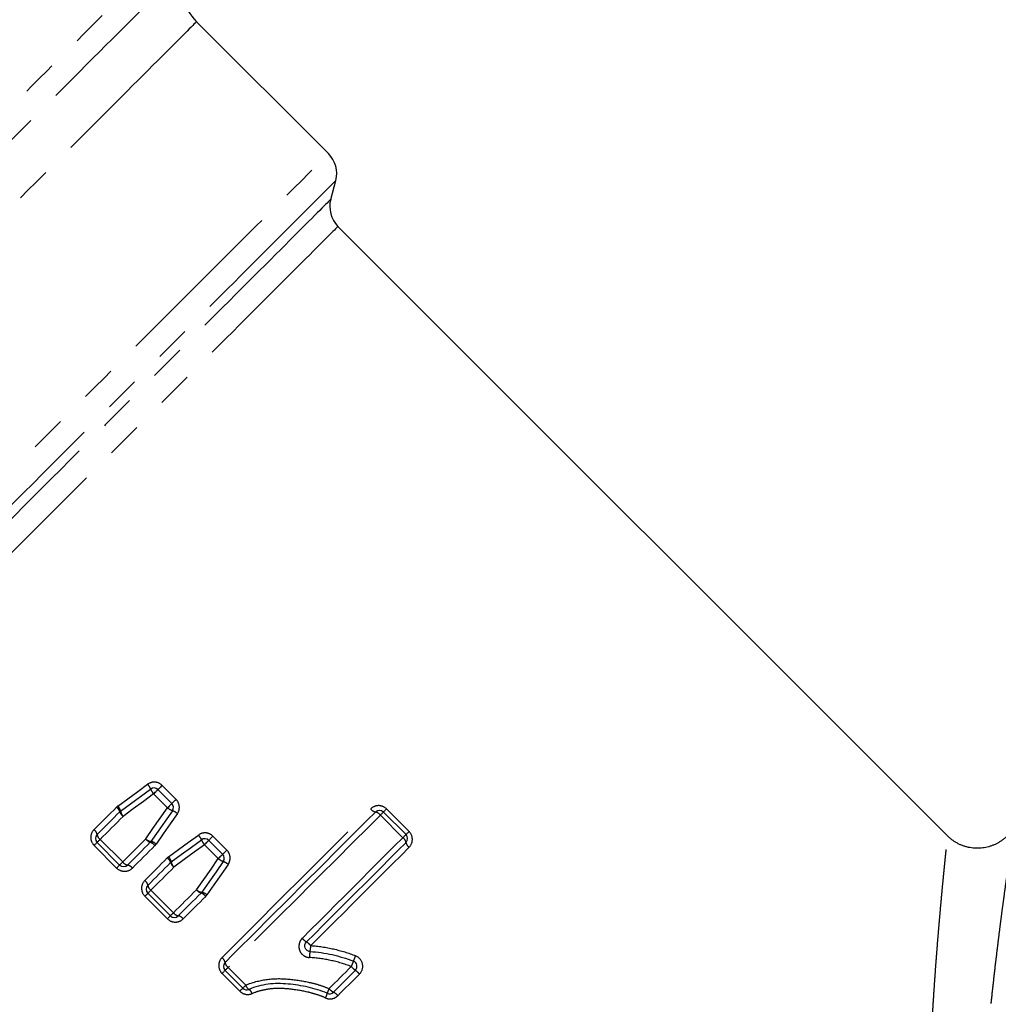
# Model space of a CAD drawing. Extents: x 2 to 416, y 16 to 295.
# Drawn here: x 323 to 358, y 95 to 130 of the extents above; entities that cross this region are included whole.
import ezdxf

# ---------------------------------------------------------------- set-up
doc = ezdxf.new("R2010")
doc.units = 0
doc.linetypes.add('PHANTOM', pattern=[12.7, 6.35, -1.27, 1.27, -1.27, 1.27, -1.27])
doc.layers.get('0').update_dxf_attribs({"linetype": 'CONTINUOUS'})

msp = doc.modelspace()

# ---------------------------------------------------------------- linework, layer by layer
at = {"color": 7, "linetype": 'CONTINUOUS'}
for p, q in [((334.444, 125.488), (329.735, 130.197)), ((334.523, 123.853), (334.703, 124.522)), ((356.553, 101.117), (334.782, 122.887)), ((328.354, 102.775), (328.851, 102.278)), ((336.406, 101.975), (337.211, 101.17)), ((330.167, 100.962), (330.664, 100.465)), ((326.985, 100.082), (326.18, 100.887)), ((328.798, 98.269), (327.993, 99.074)), ((331.383, 95.684), (330.749, 96.318))]:
    msp.add_line(p, q, dxfattribs=at)
at = {"color": 8, "linetype": 'PHANTOM'}
for p, q in [((328.504, 102.925), (329.001, 102.428)), ((328.697, 102.125), (328.201, 102.622)), ((336.515, 102.084), (337.32, 101.279)), ((337.1, 101.059), (336.295, 101.864)), ((326.29, 100.997), (327.095, 100.192)), ((330.317, 101.112), (330.814, 100.615)), ((326.879, 99.976), (326.074, 100.781)), ((330.51, 100.312), (330.014, 100.808)), ((328.103, 99.184), (328.908, 98.379)), ((328.692, 98.163), (327.887, 98.968)), ((330.859, 96.428), (331.493, 95.794)), ((331.277, 95.578), (330.643, 96.212))]:
    msp.add_line(p, q, dxfattribs=at)
at = {"color": 8, "linetype": 'PHANTOM', "flags": 128}
for points in [[(300.32, 104.371), (300.412, 104.463), (300.513, 104.564), (300.624, 104.675), (300.744, 104.795), (300.873, 104.925), (301.012, 105.064), (301.161, 105.212), (301.318, 105.369), (301.484, 105.535), (301.66, 105.711), (301.844, 105.895), (302.036, 106.088), (302.238, 106.289), (302.447, 106.498), (302.665, 106.716), (302.891, 106.942), (303.125, 107.176), (303.367, 107.418), (303.616, 107.667), (303.873, 107.924), (304.137, 108.188), (304.408, 108.459), (304.686, 108.737), (304.971, 109.022), (305.262, 109.313), (305.56, 109.611), (305.863, 109.914), (306.173, 110.224), (306.488, 110.539), (306.809, 110.86), (307.135, 111.186), (307.466, 111.517), (307.802, 111.853), (308.142, 112.193), (308.487, 112.538), (308.835, 112.887), (309.188, 113.239), (309.544, 113.595), (309.904, 113.955), (310.266, 114.318), (310.632, 114.683), (311, 115.051), (311.371, 115.422), (311.743, 115.795), (312.118, 116.169), (312.494, 116.545), (312.872, 116.923), (313.25, 117.301), (313.629, 117.681), (314.009, 118.061), (314.39, 118.441), (314.77, 118.821), (315.15, 119.201), (315.529, 119.58), (315.908, 119.959), (316.286, 120.337), (316.662, 120.713), (317.037, 121.088), (317.41, 121.461), (317.781, 121.832), (318.15, 122.201), (318.516, 122.568), (318.88, 122.931), (319.24, 123.291), (319.597, 123.648), (319.951, 124.002), (320.3, 124.352), (320.646, 124.697), (320.987, 125.039), (321.324, 125.375), (321.656, 125.708), (321.984, 126.035), (322.306, 126.357), (322.622, 126.673), (322.933, 126.984), (323.238, 127.289), (323.537, 127.588), (323.83, 127.881), (324.116, 128.167), (324.396, 128.447), (324.669, 128.72), (324.934, 128.986), (325.193, 129.244), (325.444, 129.495), (325.688, 129.739), (325.923, 129.975), (326.151, 130.202), (326.371, 130.422), (326.583, 130.634), (326.786, 130.837), (326.981, 131.032), (327.167, 131.218), (327.344, 131.395), (327.513, 131.564), (327.672, 131.723), (327.823, 131.874), (327.964, 132.015), (328.096, 132.147), (328.218, 132.269), (328.331, 132.382), (328.434, 132.486), (328.528, 132.579), (328.612, 132.664), (328.687, 132.738), (328.751, 132.802), (328.806, 132.857), (328.851, 132.902), (328.885, 132.937), (328.91, 132.962), (328.925, 132.977), (328.93, 132.982)], [(329.199, 132.053), (329.194, 132.049), (329.179, 132.034), (329.155, 132.01), (329.121, 131.976), (329.077, 131.932), (329.024, 131.879), (328.961, 131.816), (328.888, 131.743), (328.806, 131.661), (328.715, 131.57), (328.614, 131.469), (328.504, 131.359), (328.384, 131.239), (328.256, 131.11), (328.118, 130.973), (327.971, 130.826), (327.816, 130.67), (327.651, 130.506), (327.478, 130.333), (327.297, 130.151), (327.107, 129.961), (326.908, 129.763), (326.702, 129.557), (326.487, 129.342), (326.265, 129.12), (326.035, 128.89), (325.797, 128.652), (325.552, 128.407), (325.3, 128.155), (325.041, 127.896), (324.775, 127.63), (324.502, 127.357), (324.222, 127.077), (323.937, 126.792), (323.645, 126.5), (323.347, 126.202), (323.044, 125.899), (322.735, 125.59), (322.421, 125.276), (322.102, 124.956), (321.777, 124.632), (321.449, 124.304), (321.115, 123.97), (320.778, 123.633), (320.437, 123.292), (320.092, 122.947), (319.743, 122.598), (319.392, 122.247), (319.037, 121.892), (318.679, 121.534), (318.319, 121.174), (317.957, 120.812), (317.593, 120.448), (317.227, 120.082), (316.86, 119.714), (316.491, 119.346), (316.121, 118.976), (315.751, 118.605), (315.38, 118.234), (315.008, 117.863), (314.637, 117.492), (314.266, 117.121), (313.896, 116.751), (313.526, 116.381), (313.158, 116.012), (312.79, 115.645), (312.424, 115.279), (312.06, 114.915), (311.699, 114.553), (311.339, 114.194), (310.982, 113.837), (310.627, 113.482), (310.276, 113.131), (309.928, 112.783), (309.584, 112.438), (309.243, 112.098), (308.906, 111.761), (308.573, 111.428), (308.245, 111.1), (307.922, 110.777), (307.603, 110.458), (307.29, 110.144), (306.981, 109.836), (306.679, 109.534), (306.382, 109.237), (306.091, 108.946), (305.806, 108.661), (305.527, 108.382), (305.255, 108.11), (304.99, 107.845), (304.732, 107.587), (304.481, 107.335), (304.237, 107.091), (304, 106.855), (303.771, 106.626), (303.55, 106.404), (303.336, 106.191), (303.131, 105.986), (302.934, 105.788), (302.745, 105.6), (302.564, 105.419), (302.392, 105.247), (302.229, 105.084), (302.075, 104.929), (301.929, 104.784), (301.793, 104.647), (301.665, 104.52), (301.547, 104.402), (301.438, 104.293)], [(329.735, 130.197), (329.734, 130.196), (329.724, 130.187), (329.706, 130.168), (329.678, 130.14), (329.641, 130.103), (329.595, 130.057), (329.539, 130.001), (329.474, 129.937), (329.401, 129.863), (329.318, 129.78), (329.226, 129.688), (329.125, 129.588), (329.016, 129.478), (328.897, 129.36), (328.77, 129.232), (328.634, 129.097), (328.49, 128.952), (328.337, 128.8), (328.176, 128.639), (328.007, 128.469), (327.83, 128.292), (327.644, 128.107), (327.451, 127.914), (327.25, 127.713), (327.042, 127.504), (326.826, 127.288), (326.603, 127.065), (326.373, 126.835), (326.135, 126.598), (325.891, 126.353), (325.64, 126.103), (325.383, 125.845), (325.12, 125.582), (324.85, 125.312), (324.574, 125.037), (324.293, 124.755), (324.006, 124.469), (323.714, 124.176), (323.417, 123.879), (323.114, 123.577), (322.807, 123.27), (322.496, 122.958), (322.18, 122.642), (321.86, 122.322), (321.536, 121.999), (321.209, 121.671), (320.878, 121.34), (320.544, 121.006), (320.207, 120.669), (319.867, 120.329), (319.525, 119.987), (319.18, 119.642), (318.833, 119.296), (318.485, 118.947), (318.135, 118.597), (317.784, 118.246), (317.432, 117.894), (317.078, 117.541), (316.725, 117.187), (316.371, 116.833), (316.016, 116.479), (315.662, 116.125), (315.309, 115.771), (314.956, 115.418), (314.604, 115.066), (314.253, 114.715), (313.903, 114.365), (313.555, 114.017), (313.209, 113.671), (312.865, 113.327), (312.523, 112.985), (312.184, 112.646), (311.847, 112.31), (311.514, 111.976), (311.183, 111.646), (310.857, 111.319), (310.534, 110.996), (310.215, 110.677), (309.9, 110.362), (309.589, 110.051), (309.283, 109.745), (308.981, 109.444), (308.685, 109.147), (308.394, 108.856), (308.108, 108.571), (307.828, 108.29), (307.554, 108.016), (307.285, 107.748), (307.023, 107.485), (306.767, 107.229), (306.518, 106.98), (306.275, 106.737), (306.039, 106.501), (305.81, 106.272), (305.588, 106.051), (305.374, 105.836), (305.167, 105.629), (304.968, 105.43), (304.776, 105.238), (304.592, 105.054), (304.416, 104.879), (304.249, 104.711), (304.089, 104.552), (303.938, 104.401), (303.796, 104.258), (303.662, 104.124), (303.536, 103.999), (303.42, 103.882), (303.312, 103.774)], [(309.607, 100.651), (309.803, 100.847), (310.007, 101.051), (310.219, 101.263), (310.437, 101.481), (310.663, 101.707), (310.896, 101.94), (311.136, 102.18), (311.383, 102.427), (311.636, 102.68), (311.896, 102.94), (312.161, 103.206), (312.433, 103.477), (312.711, 103.755), (312.994, 104.038), (313.283, 104.327), (313.577, 104.621), (313.876, 104.92), (314.18, 105.224), (314.488, 105.532), (314.801, 105.845), (315.118, 106.162), (315.439, 106.483), (315.764, 106.808), (316.092, 107.137), (316.424, 107.468), (316.759, 107.803), (317.097, 108.141), (317.437, 108.481), (317.78, 108.824), (318.125, 109.169), (318.471, 109.516), (318.82, 109.864), (319.17, 110.214), (319.521, 110.565), (319.873, 110.917), (320.226, 111.27), (320.58, 111.624), (320.933, 111.977), (321.287, 112.331), (321.64, 112.684), (321.993, 113.037), (322.345, 113.389), (322.696, 113.741), (323.046, 114.091), (323.395, 114.439), (323.742, 114.786), (324.087, 115.131), (324.43, 115.474), (324.77, 115.814), (325.108, 116.152), (325.443, 116.487), (325.775, 116.819), (326.103, 117.147), (326.428, 117.472), (326.749, 117.793), (327.067, 118.111), (327.38, 118.424), (327.688, 118.732), (327.992, 119.036), (328.291, 119.335), (328.585, 119.63), (328.874, 119.918), (329.158, 120.202), (329.435, 120.48), (329.707, 120.752), (329.973, 121.017), (330.233, 121.277), (330.486, 121.531), (330.733, 121.777), (330.973, 122.017), (331.207, 122.251), (331.433, 122.477), (331.652, 122.696), (331.863, 122.908), (332.068, 123.112), (332.264, 123.308), (332.453, 123.497), (332.634, 123.678), (332.806, 123.851), (332.971, 124.015), (333.128, 124.172), (333.276, 124.32), (333.415, 124.46), (333.546, 124.591), (333.669, 124.713), (333.783, 124.827), (333.887, 124.932), (333.984, 125.028), (334.071, 125.115), (334.149, 125.193), (334.218, 125.262), (334.278, 125.322), (334.328, 125.372), (334.37, 125.414), (334.402, 125.446), (334.425, 125.47), (334.439, 125.483), (334.444, 125.488)], [(334.703, 124.522), (334.698, 124.518), (334.685, 124.504), (334.662, 124.481), (334.63, 124.45), (334.59, 124.409), (334.54, 124.359), (334.481, 124.301), (334.414, 124.233), (334.337, 124.157), (334.252, 124.071), (334.158, 123.977), (334.055, 123.875), (333.944, 123.763), (333.824, 123.643), (333.696, 123.515), (333.559, 123.378), (333.414, 123.233), (333.261, 123.08), (333.099, 122.919), (332.93, 122.75), (332.753, 122.573), (332.568, 122.388), (332.376, 122.195), (332.176, 121.996), (331.969, 121.788), (331.755, 121.574), (331.533, 121.353), (331.305, 121.124), (331.07, 120.889), (330.828, 120.648), (330.58, 120.4), (330.326, 120.146), (330.066, 119.885), (329.8, 119.619), (329.528, 119.347), (329.251, 119.07), (328.968, 118.788), (328.68, 118.5), (328.388, 118.207), (328.09, 117.91), (327.789, 117.608), (327.482, 117.302), (327.172, 116.992), (326.858, 116.677), (326.54, 116.36), (326.219, 116.038), (325.895, 115.714), (325.567, 115.386), (325.237, 115.056), (324.904, 114.723), (324.569, 114.388), (324.232, 114.051), (323.893, 113.712), (323.552, 113.372), (323.21, 113.03), (322.867, 112.687), (322.523, 112.342), (322.178, 111.998), (321.833, 111.653), (321.488, 111.307), (321.143, 110.962), (320.798, 110.617), (320.453, 110.272), (320.109, 109.929), (319.767, 109.586), (319.425, 109.244), (319.085, 108.904), (318.747, 108.566), (318.41, 108.23), (318.076, 107.895), (317.744, 107.563), (317.415, 107.234), (317.088, 106.908), (316.765, 106.585), (316.445, 106.264), (316.129, 105.948), (315.816, 105.635), (315.507, 105.326), (315.202, 105.022), (314.902, 104.722), (314.607, 104.426), (314.316, 104.135), (314.03, 103.849), (313.749, 103.568), (313.474, 103.293), (313.204, 103.023), (312.94, 102.759), (312.682, 102.501), (312.43, 102.249), (312.184, 102.004), (311.945, 101.764), (311.712, 101.532), (311.487, 101.306), (311.268, 101.087), (311.056, 100.875), (310.852, 100.671), (310.654, 100.474)], [(334.523, 123.853), (334.522, 123.852), (334.514, 123.843), (334.496, 123.826), (334.47, 123.799), (334.435, 123.764), (334.391, 123.72), (334.339, 123.668), (334.277, 123.607), (334.208, 123.537), (334.13, 123.459), (334.043, 123.372), (333.948, 123.277), (333.844, 123.174), (333.732, 123.062), (333.612, 122.942), (333.484, 122.814), (333.348, 122.677), (333.204, 122.533), (333.051, 122.381), (332.892, 122.221), (332.724, 122.054), (332.549, 121.879), (332.367, 121.696), (332.177, 121.506), (331.98, 121.31), (331.776, 121.106), (331.565, 120.895), (331.348, 120.677), (331.124, 120.453), (330.893, 120.223), (330.656, 119.986), (330.414, 119.743), (330.165, 119.494), (329.91, 119.24), (329.65, 118.979), (329.384, 118.714), (329.113, 118.443), (328.838, 118.167), (328.557, 117.886), (328.271, 117.601), (327.982, 117.311), (327.687, 117.017), (327.389, 116.719), (327.087, 116.417), (326.782, 116.111), (326.472, 115.802), (326.16, 115.49), (325.845, 115.174), (325.527, 114.856), (325.206, 114.535), (324.883, 114.212), (324.558, 113.887), (324.23, 113.56), (323.902, 113.231), (323.571, 112.901), (323.24, 112.569), (322.907, 112.237), (322.574, 111.904), (322.241, 111.57), (321.906, 111.236), (321.572, 110.902), (321.238, 110.568), (320.905, 110.234), (320.572, 109.901), (320.24, 109.569), (319.909, 109.238), (319.579, 108.908), (319.251, 108.58), (318.924, 108.254), (318.6, 107.929), (318.277, 107.607), (317.957, 107.287), (317.64, 106.97), (317.326, 106.655), (317.014, 106.344), (316.706, 106.036), (316.402, 105.731), (316.101, 105.431), (315.804, 105.134), (315.512, 104.841), (315.223, 104.553), (314.939, 104.269), (314.66, 103.99), (314.386, 103.716), (314.117, 103.446), (313.853, 103.183), (313.595, 102.924), (313.342, 102.672), (313.095, 102.425), (312.854, 102.184), (312.62, 101.949), (312.391, 101.721), (312.169, 101.499), (311.954, 101.284), (311.746, 101.075), (311.544, 100.874), (311.35, 100.679), (311.162, 100.492)], [(334.782, 122.887), (334.781, 122.886), (334.773, 122.877), (334.756, 122.86), (334.73, 122.835), (334.696, 122.801), (334.653, 122.758), (334.603, 122.707), (334.543, 122.648), (334.475, 122.58), (334.399, 122.504), (334.315, 122.42), (334.223, 122.327), (334.122, 122.227), (334.013, 122.118), (333.896, 122.001), (333.772, 121.877), (333.639, 121.744), (333.499, 121.604), (333.351, 121.456), (333.196, 121.301), (333.033, 121.138), (332.863, 120.968), (332.685, 120.79), (332.501, 120.606), (332.31, 120.414), (332.111, 120.216), (331.906, 120.011), (331.695, 119.8), (331.477, 119.582), (331.253, 119.358), (331.023, 119.127), (330.787, 118.891), (330.545, 118.649), (330.297, 118.402), (330.044, 118.149), (329.786, 117.891), (329.523, 117.627), (329.254, 117.359), (328.981, 117.086), (328.704, 116.809), (328.422, 116.527), (328.136, 116.241), (327.846, 115.951), (327.553, 115.657), (327.255, 115.36), (326.955, 115.06), (326.651, 114.756), (326.345, 114.449), (326.035, 114.14), (325.723, 113.828), (325.409, 113.514), (325.093, 113.198), (324.775, 112.88), (324.456, 112.56), (324.134, 112.239), (323.812, 111.917), (323.489, 111.594), (323.165, 111.27), (322.841, 110.945), (322.516, 110.621), (322.191, 110.296), (321.866, 109.971), (321.542, 109.647), (321.218, 109.323), (320.895, 109), (320.573, 108.678), (320.253, 108.357), (319.934, 108.038), (319.616, 107.721), (319.301, 107.405), (318.987, 107.092), (318.676, 106.781), (318.368, 106.473), (318.062, 106.167), (317.76, 105.864), (317.46, 105.565), (317.164, 105.269), (316.872, 104.976), (316.583, 104.688), (316.299, 104.403), (316.018, 104.123), (315.742, 103.847), (315.471, 103.576), (315.204, 103.309), (314.943, 103.047), (314.686, 102.791), (314.435, 102.54), (314.189, 102.294), (313.949, 102.054), (313.715, 101.82), (313.487, 101.592), (313.265, 101.37), (313.049, 101.154), (312.84, 100.945), (312.637, 100.742), (312.441, 100.546), (312.252, 100.357), (312.07, 100.175)], [(326.921, 102.187), (327.275, 102.447), (327.631, 102.707), (327.987, 102.967)], [(328.201, 102.622), (328.23, 102.651), (328.258, 102.679), (328.285, 102.706), (328.308, 102.729), (328.328, 102.749), (328.342, 102.763), (328.351, 102.772), (328.354, 102.775)], [(328.504, 102.925), (328.475, 102.896), (328.447, 102.868), (328.421, 102.842), (328.399, 102.819), (328.38, 102.801), (328.366, 102.787), (328.357, 102.778), (328.354, 102.775)], [(328.201, 102.622), (327.837, 102.354), (327.475, 102.087), (327.113, 101.82)], [(328.851, 102.278), (328.854, 102.281), (328.862, 102.29), (328.876, 102.304), (328.895, 102.323), (328.918, 102.346), (328.944, 102.372), (328.972, 102.4), (329.001, 102.428)], [(326.07, 101.343), (326.17, 101.443), (326.271, 101.543), (326.371, 101.644), (326.472, 101.744), (326.572, 101.845), (326.673, 101.946), (326.774, 102.047), (326.876, 102.148)], [(327.917, 101.014), (328.176, 101.383), (328.436, 101.753), (328.697, 102.125)], [(328.851, 102.278), (328.848, 102.275), (328.839, 102.266), (328.824, 102.252), (328.805, 102.233), (328.782, 102.209), (328.755, 102.183), (328.727, 102.154), (328.697, 102.125)], [(330.639, 96.774), (330.93, 97.065), (331.222, 97.357), (331.516, 97.651), (331.811, 97.945), (332.106, 98.241), (332.402, 98.537), (332.699, 98.834), (332.996, 99.131), (333.294, 99.428), (333.591, 99.726), (333.889, 100.023), (334.186, 100.32), (334.482, 100.617), (334.778, 100.913), (335.074, 101.208), (335.368, 101.503), (335.661, 101.796), (335.953, 102.087)], [(336.295, 101.864), (336.318, 101.887), (336.339, 101.908), (336.358, 101.927), (336.375, 101.944), (336.388, 101.957), (336.398, 101.967), (336.404, 101.973), (336.406, 101.975)], [(336.406, 101.975), (336.408, 101.977), (336.414, 101.983), (336.424, 101.993), (336.437, 102.006), (336.453, 102.022), (336.472, 102.041), (336.493, 102.062), (336.515, 102.084)], [(327.113, 101.82), (327.01, 101.717), (326.906, 101.613), (326.803, 101.51), (326.7, 101.407), (326.597, 101.304), (326.494, 101.202), (326.392, 101.099), (326.29, 100.997)], [(329.048, 101.919), (328.794, 101.555), (328.541, 101.191), (328.289, 100.829)], [(336.295, 101.864), (336.012, 101.581), (335.728, 101.297), (335.443, 101.012), (335.157, 100.726), (334.87, 100.439), (334.583, 100.152), (334.295, 99.864), (334.007, 99.576), (333.718, 99.287), (333.43, 98.999), (333.142, 98.711), (332.854, 98.423), (332.566, 98.135), (332.279, 97.848), (331.993, 97.562), (331.707, 97.277), (331.423, 96.992), (331.14, 96.709), (330.859, 96.428)], [(337.211, 101.17), (337.213, 101.172), (337.219, 101.178), (337.229, 101.188), (337.242, 101.201), (337.258, 101.217), (337.277, 101.236), (337.298, 101.257), (337.32, 101.279)], [(326.18, 100.887), (326.182, 100.889), (326.188, 100.895), (326.198, 100.905), (326.211, 100.918), (326.227, 100.934), (326.246, 100.953), (326.267, 100.974), (326.29, 100.997)], [(327.095, 100.192), (327.197, 100.294), (327.299, 100.396), (327.402, 100.499), (327.504, 100.601), (327.607, 100.704), (327.71, 100.807), (327.813, 100.91), (327.917, 101.014)], [(328.734, 100.374), (329.089, 100.633), (329.444, 100.893), (329.8, 101.154)], [(330.014, 100.808), (330.043, 100.838), (330.072, 100.866), (330.098, 100.893), (330.121, 100.916), (330.141, 100.935), (330.155, 100.95), (330.164, 100.959), (330.167, 100.962)], [(330.317, 101.112), (330.288, 101.083), (330.26, 101.055), (330.235, 101.029), (330.212, 101.006), (330.193, 100.987), (330.179, 100.973), (330.17, 100.965), (330.167, 100.962)], [(333.505, 97.464), (333.806, 97.765), (334.107, 98.066), (334.408, 98.367), (334.709, 98.668), (335.011, 98.97), (335.311, 99.27), (335.612, 99.571), (335.911, 99.87), (336.21, 100.169), (336.508, 100.467), (336.805, 100.764), (337.1, 101.059)], [(337.1, 101.059), (337.123, 101.082), (337.144, 101.103), (337.163, 101.122), (337.18, 101.139), (337.193, 101.152), (337.203, 101.162), (337.209, 101.168), (337.211, 101.17)], [(326.074, 100.781), (326.096, 100.803), (326.116, 100.823), (326.135, 100.842), (326.15, 100.858), (326.163, 100.87), (326.173, 100.88), (326.178, 100.885), (326.18, 100.887)], [(328.245, 100.776), (328.144, 100.675), (328.043, 100.574), (327.942, 100.474), (327.842, 100.373), (327.741, 100.273), (327.641, 100.172), (327.541, 100.072), (327.441, 99.972)], [(330.014, 100.808), (329.65, 100.541), (329.288, 100.274), (328.926, 100.007)], [(330.664, 100.465), (330.667, 100.468), (330.675, 100.477), (330.689, 100.491), (330.708, 100.51), (330.731, 100.533), (330.757, 100.559), (330.785, 100.586), (330.814, 100.615)], [(337.323, 100.717), (337.035, 100.428), (336.745, 100.138), (336.454, 99.847), (336.161, 99.555), (335.869, 99.262), (335.575, 98.968), (335.281, 98.674), (334.987, 98.38), (334.692, 98.086), (334.398, 97.791), (334.104, 97.497), (333.81, 97.204)], [(327.883, 99.53), (327.984, 99.63), (328.084, 99.73), (328.184, 99.831), (328.285, 99.931), (328.386, 100.032), (328.486, 100.133), (328.587, 100.234), (328.689, 100.335)], [(329.73, 99.201), (329.989, 99.57), (330.249, 99.94), (330.51, 100.312)], [(330.664, 100.465), (330.661, 100.462), (330.652, 100.453), (330.637, 100.439), (330.618, 100.42), (330.595, 100.396), (330.568, 100.37), (330.54, 100.341), (330.51, 100.312)], [(326.985, 100.082), (326.983, 100.08), (326.978, 100.075), (326.968, 100.065), (326.956, 100.053), (326.94, 100.037), (326.921, 100.018), (326.901, 99.998), (326.879, 99.976)], [(327.095, 100.192), (327.072, 100.169), (327.051, 100.148), (327.032, 100.129), (327.016, 100.113), (327.003, 100.1), (326.993, 100.09), (326.987, 100.084), (326.985, 100.082)], [(328.926, 100.007), (328.823, 99.904), (328.72, 99.8), (328.616, 99.697), (328.513, 99.594), (328.41, 99.491), (328.308, 99.388), (328.205, 99.286), (328.103, 99.184)], [(330.861, 100.106), (330.608, 99.741), (330.354, 99.378), (330.102, 99.016)], [(327.993, 99.074), (327.995, 99.076), (328.001, 99.082), (328.011, 99.092), (328.024, 99.105), (328.04, 99.121), (328.059, 99.14), (328.08, 99.161), (328.103, 99.184)], [(328.908, 98.379), (329.01, 98.481), (329.112, 98.583), (329.215, 98.686), (329.317, 98.788), (329.42, 98.891), (329.523, 98.994), (329.626, 99.097), (329.73, 99.201)], [(327.887, 98.968), (327.909, 98.99), (327.929, 99.01), (327.948, 99.029), (327.964, 99.044), (327.976, 99.057), (327.986, 99.067), (327.991, 99.072), (327.993, 99.074)], [(330.058, 98.963), (329.957, 98.862), (329.856, 98.761), (329.755, 98.66), (329.655, 98.56), (329.554, 98.459), (329.454, 98.359), (329.354, 98.259), (329.254, 98.159)], [(328.798, 98.269), (328.797, 98.267), (328.791, 98.262), (328.781, 98.252), (328.769, 98.239), (328.753, 98.224), (328.734, 98.205), (328.714, 98.185), (328.692, 98.163)], [(328.908, 98.379), (328.885, 98.356), (328.864, 98.335), (328.845, 98.316), (328.829, 98.3), (328.816, 98.287), (328.806, 98.277), (328.8, 98.271), (328.798, 98.269)], [(330.749, 96.318), (330.751, 96.32), (330.757, 96.326), (330.767, 96.336), (330.78, 96.349), (330.796, 96.365), (330.815, 96.384), (330.836, 96.405), (330.859, 96.428)], [(334.464, 95.668), (334.563, 95.766), (334.662, 95.865), (334.76, 95.963), (334.859, 96.062), (334.958, 96.161), (335.057, 96.26), (335.156, 96.359), (335.255, 96.458)], [(330.643, 96.212), (330.665, 96.234), (330.685, 96.254), (330.704, 96.273), (330.719, 96.289), (330.732, 96.301), (330.742, 96.311), (330.747, 96.316), (330.749, 96.318)], [(335.551, 96.189), (335.454, 96.092), (335.358, 95.995), (335.261, 95.899), (335.164, 95.802), (335.068, 95.705), (334.971, 95.609), (334.875, 95.513), (334.779, 95.416)], [(331.277, 95.578), (331.299, 95.6), (331.319, 95.62), (331.338, 95.639), (331.353, 95.655), (331.366, 95.667), (331.376, 95.677), (331.381, 95.683), (331.383, 95.684)], [(331.383, 95.684), (331.385, 95.686), (331.391, 95.692), (331.401, 95.702), (331.414, 95.715), (331.43, 95.731), (331.449, 95.75), (331.47, 95.771), (331.493, 95.794)]]:
    msp.add_lwpolyline(points, dxfattribs=at)
at = {"color": 7, "linetype": 'CONTINUOUS', "flags": 128}
for points in [[(327.018, 102.004), (327.375, 102.267), (327.734, 102.531), (328.094, 102.795)], [(326.18, 101.17), (326.282, 101.271), (326.383, 101.373), (326.484, 101.474), (326.586, 101.576), (326.688, 101.678), (326.79, 101.78), (326.892, 101.882), (326.995, 101.985)], [(328.873, 102.022), (328.616, 101.654), (328.359, 101.288), (328.103, 100.922)], [(330.749, 96.601), (331.043, 96.895), (331.339, 97.191), (331.635, 97.487), (331.933, 97.785), (332.232, 98.084), (332.532, 98.384), (332.832, 98.684), (333.133, 98.985), (333.434, 99.286), (333.735, 99.587), (334.036, 99.888), (334.336, 100.188), (334.636, 100.488), (334.936, 100.788), (335.234, 101.086), (335.532, 101.384), (335.828, 101.68), (336.123, 101.975)], [(328.831, 100.191), (329.189, 100.454), (329.548, 100.717), (329.907, 100.982)], [(328.081, 100.895), (327.979, 100.793), (327.877, 100.691), (327.775, 100.589), (327.673, 100.487), (327.572, 100.386), (327.47, 100.285), (327.369, 100.183), (327.268, 100.082)], [(337.211, 100.887), (336.919, 100.596), (336.626, 100.302), (336.332, 100.008), (336.036, 99.713), (335.74, 99.416), (335.443, 99.12), (335.146, 98.822), (334.848, 98.524), (334.55, 98.227), (334.253, 97.929), (333.955, 97.631), (333.658, 97.334)], [(330.686, 100.209), (330.429, 99.841), (330.172, 99.474), (329.917, 99.109)], [(327.993, 99.357), (328.095, 99.458), (328.196, 99.56), (328.298, 99.661), (328.399, 99.763), (328.501, 99.865), (328.603, 99.967), (328.705, 100.069), (328.808, 100.172)], [(329.894, 99.082), (329.792, 98.98), (329.69, 98.878), (329.588, 98.776), (329.486, 98.674), (329.385, 98.573), (329.283, 98.471), (329.182, 98.37), (329.081, 98.269)], [(335.403, 96.323), (335.305, 96.225), (335.207, 96.128), (335.11, 96.03), (335.012, 95.932), (334.914, 95.835), (334.817, 95.737), (334.719, 95.64), (334.622, 95.542)]]:
    msp.add_lwpolyline(points, dxfattribs=at)
at = {"color": 7, "linetype": 'CONTINUOUS'}
for centre, radius, start, end in [((331.149, 131.611), 2, 167.231, 225), ((333.737, 124.781), 1, 345, 45), ((335.489, 123.594), 1, 165, 225), ((328.213, 102.634), 0.2, 45, 126.2814), ((327.136, 101.843), 0.2, 126.2814, 135), ((328.709, 102.137), 0.2, 325.0254, 45), ((336.265, 101.834), 0.2, 45, 135), ((326.322, 101.029), 0.2, 135, 225), ((327.94, 101.037), 0.2, 315, 325.0254), ((330.026, 100.82), 0.2, 45, 126.2814), ((337.07, 101.029), 0.2, 315, 45), ((330.522, 100.324), 0.2, 325.0254, 45), ((327.127, 100.224), 0.2, 225, 315), ((328.949, 100.03), 0.2, 126.2814, 135), ((328.135, 99.216), 0.2, 135, 225), ((329.753, 99.224), 0.2, 315, 325.0254), ((328.94, 98.411), 0.2, 225, 315), ((330.891, 96.46), 0.2, 135, 225), ((335.261, 96.465), 0.2, 315, 68.4129), ((331.525, 95.826), 0.2, 225, 293.062), ((334.48, 95.684), 0.2, 246.2014, 315)]:
    msp.add_arc(centre, radius, start, end, dxfattribs=at)
at = {"color": 8, "linetype": 'PHANTOM'}
for centre, radius, start, end in [((327.486, 102.536), 0.661, 23.0078, 40.6807), ((328.67, 103.029), 0.621, 202.1396, 220.9636), ((326.669, 101.873), 0.345, 18.9725, 53.1317), ((326.66, 101.933), 0.365, 11.342, 44.2964), ((327.315, 102.091), 0.338, 198.4144, 233.2847), ((327.364, 102.067), 0.352, 190.2957, 224.599), ((329.096, 102.606), 0.625, 230.357, 249.1006), ((328.624, 101.402), 0.669, 50.6628, 68.1573), ((336.179, 102.246), 0.277, 215.0489, 258.3266), ((336.071, 101.708), 0.272, 34.8948, 79.0059), ((325.922, 101.127), 0.262, 9.4739, 55.4363), ((326.436, 101.21), 0.258, 188.7704, 235.579), ((328.159, 101.271), 0.354, 226.712, 260.8957), ((328.188, 101.216), 0.338, 216.7109, 251.6057), ((328.038, 100.56), 0.368, 47.0383, 79.7773), ((329.299, 100.723), 0.661, 23.0065, 40.6838), ((330.483, 101.216), 0.622, 202.1405, 220.9626), ((336.944, 100.835), 0.272, 10.9955, 55.1047), ((327.969, 100.569), 0.344, 36.8604, 71.0487), ((337.482, 100.943), 0.277, 191.6727, 234.9514), ((328.482, 100.06), 0.345, 18.971, 53.1332), ((328.473, 100.12), 0.365, 11.342, 44.2964), ((330.909, 100.793), 0.625, 230.3544, 249.1031), ((330.437, 99.589), 0.669, 50.6635, 68.1557), ((327.308, 100.338), 0.258, 214.4186, 261.232), ((327.225, 99.824), 0.262, 34.5667, 80.5237), ((329.129, 100.278), 0.338, 198.4169, 233.2805), ((329.177, 100.254), 0.352, 190.2978, 224.5952), ((327.735, 99.314), 0.262, 9.4749, 55.4347), ((328.249, 99.397), 0.258, 188.7684, 235.581), ((329.973, 99.458), 0.354, 226.712, 260.8957), ((330.001, 99.403), 0.338, 216.711, 251.6064), ((329.782, 98.756), 0.344, 36.8626, 71.0464), ((329.851, 98.746), 0.368, 47.0383, 79.7773), ((329.121, 98.524), 0.258, 214.4177, 261.234), ((329.038, 98.01), 0.262, 34.565, 80.5234), ((333.997, 97.886), 0.648, 220.6046, 238.4098), ((333.308, 96.772), 0.662, 40.6965, 58.1147), ((332.746, 97.215), 1.064, 347.9836, 359.4098), ((330.491, 96.558), 0.262, 9.4741, 55.4358), ((334.631, 96.782), 0.87, 165.9693, 180.1481), ((330.913, 98.565), 4.819, 336.5944, 339.0316), ((331.005, 96.641), 0.258, 188.7704, 235.5787), ((337.817, 95.502), 2.735, 155.16, 159.5396), ((336.019, 97.152), 1.032, 222.2294, 233.3607), ((334.77, 95.478), 1.056, 42.2927, 53.1699), ((331.731, 95.851), 0.245, 193.5562, 238.5605), ((331.478, 95.434), 0.242, 13.4844, 59.0301), ((335.413, 95.204), 1.056, 153.9426, 163.6732), ((334.825, 95.958), 0.463, 218.8822, 243.9754), ((333.545, 95.73), 0.885, 333.5956, 344.9968), ((334.411, 95.118), 0.473, 39.0083, 63.5601)]:
    msp.add_arc(centre, radius, start, end, dxfattribs=at)
for points, knots in [([(328.504, 102.925), (328.437, 102.992), (328.347, 103.034), (328.159, 103.049), (328.064, 103.023), (327.987, 102.967)], [0, 0, 0, 0, 0.5, 0.5, 1, 1, 1, 1]), ([(329.048, 101.919), (329.102, 101.995), (329.126, 102.089), (329.108, 102.275), (329.067, 102.362), (329.001, 102.428)], [0, 0, 0, 0, 0.5, 0.5, 1, 1, 1, 1]), ([(336.515, 102.084), (336.44, 102.159), (336.336, 102.202), (336.128, 102.203), (336.026, 102.161), (335.953, 102.087)], [0, 0, 0, 0, 0.5, 0.5, 1, 1, 1, 1]), ([(326.07, 101.343), (325.997, 101.27), (325.955, 101.168), (325.956, 100.96), (325.998, 100.856), (326.074, 100.781)], [0, 0, 0, 0, 0.5, 0.5, 1, 1, 1, 1]), ([(337.323, 100.717), (337.397, 100.79), (337.439, 100.893), (337.438, 101.1), (337.395, 101.204), (337.32, 101.279)], [0, 0, 0, 0, 0.5, 0.5, 1, 1, 1, 1]), ([(358.91, 101.425), (358.91, 101.426), (358.911, 101.43), (358.907, 101.406), (358.899, 101.354), (358.888, 101.277), (358.873, 101.175), (358.853, 101.046), (358.83, 100.891), (358.804, 100.709), (358.773, 100.501), (358.74, 100.27), (358.704, 100.018), (358.665, 99.743), (358.624, 99.448), (358.58, 99.129), (358.534, 98.787), (358.485, 98.422), (358.435, 98.038), (358.382, 97.62), (358.326, 97.169), (358.267, 96.681), (358.208, 96.172), (358.149, 95.642), (358.09, 95.094), (358.051, 94.714), (358.032, 94.525)], [0, 0, 0, 0, 0.01447, 0.059564, 0.099925, 0.140322, 0.18072, 0.221082, 0.262614, 0.304182, 0.345752, 0.387286, 0.428229, 0.469204, 0.51018, 0.551126, 0.593057, 0.635019, 0.676982, 0.718916, 0.765457, 0.812016, 0.858558, 0.905699, 0.952857, 1, 1, 1, 1]), ([(330.317, 101.112), (330.25, 101.179), (330.16, 101.221), (329.972, 101.236), (329.877, 101.21), (329.8, 101.154)], [0, 0, 0, 0, 0.5, 0.5, 1, 1, 1, 1]), ([(355.988, 94.31), (355.999, 94.495), (356.02, 94.865), (356.054, 95.4), (356.089, 95.922), (356.125, 96.428), (356.162, 96.917), (356.197, 97.365), (356.231, 97.772), (356.263, 98.141), (356.294, 98.493), (356.324, 98.829), (356.353, 99.147), (356.382, 99.447), (356.409, 99.725), (356.433, 99.976), (356.456, 100.2), (356.476, 100.399), (356.494, 100.575), (356.51, 100.729), (356.524, 100.859), (356.535, 100.964), (356.543, 101.043), (356.548, 101.095), (356.551, 101.119), (356.551, 101.116), (356.551, 101.115)], [0, 0, 0, 0, 0.0470298, 0.0940737, 0.1411017, 0.188716, 0.2363475, 0.2839596, 0.324924, 0.3659154, 0.4069047, 0.4478662, 0.4897966, 0.531761, 0.573723, 0.6156503, 0.6557093, 0.6958022, 0.7358934, 0.7759503, 0.8171895, 0.8584687, 0.8997469, 0.9409847, 0.9841563, 1, 1, 1, 1]), ([(330.861, 100.106), (330.915, 100.182), (330.939, 100.276), (330.921, 100.461), (330.88, 100.549), (330.814, 100.615)], [0, 0, 0, 0, 0.5, 0.5, 1, 1, 1, 1]), ([(326.879, 99.976), (326.954, 99.9), (327.058, 99.858), (327.266, 99.857), (327.368, 99.899), (327.441, 99.972)], [0, 0, 0, 0, 0.5, 0.5, 1, 1, 1, 1]), ([(327.883, 99.53), (327.81, 99.457), (327.768, 99.354), (327.769, 99.147), (327.811, 99.043), (327.887, 98.968)], [0, 0, 0, 0, 0.5, 0.5, 1, 1, 1, 1]), ([(328.692, 98.163), (328.767, 98.087), (328.871, 98.045), (329.079, 98.044), (329.181, 98.086), (329.254, 98.159)], [0, 0, 0, 0, 0.5, 0.5, 1, 1, 1, 1]), ([(333.505, 97.464), (333.451, 97.41), (333.413, 97.34), (333.379, 97.19), (333.384, 97.11), (333.437, 96.967), (333.485, 96.902), (333.609, 96.811), (333.684, 96.784), (333.761, 96.78)], [0, 0, 0, 0, 0.25, 0.25, 0.5, 0.5, 0.75, 0.75, 1, 1, 1, 1]), ([(333.81, 97.204), (334.085, 97.185), (334.357, 97.145), (334.893, 97.023), (335.157, 96.943), (335.412, 96.84)], [0, 0, 0, 0, 0.5, 0.5, 1, 1, 1, 1]), ([(330.639, 96.774), (330.566, 96.701), (330.524, 96.599), (330.525, 96.391), (330.567, 96.287), (330.643, 96.212)], [0, 0, 0, 0, 0.5, 0.5, 1, 1, 1, 1]), ([(335.255, 96.458), (335.016, 96.551), (334.771, 96.623), (334.27, 96.731), (334.016, 96.766), (333.761, 96.78)], [0, 0, 0, 0, 0.5, 0.5, 1, 1, 1, 1]), ([(335.551, 96.189), (335.645, 96.282), (335.685, 96.422), (335.629, 96.68), (335.536, 96.791), (335.412, 96.84)], [0, 0, 0, 0, 0.5, 0.5, 1, 1, 1, 1]), ([(331.493, 95.794), (331.724, 95.893), (331.972, 95.957), (332.47, 96.03), (332.723, 96.032), (333.232, 95.99), (333.484, 95.952), (333.857, 95.871), (333.981, 95.84), (334.225, 95.765), (334.346, 95.719), (334.464, 95.668)], [0, 0, 0, 0, 0.25, 0.25, 0.5, 0.5, 0.75, 0.75, 0.875, 0.875, 1, 1, 1, 1]), ([(318.215, 95.646), (318.756, 95.392), (319.299, 95.124), (320.386, 94.557), (320.929, 94.258), (322.539, 93.319), (323.593, 92.636), (325.129, 91.508), (325.635, 91.114), (326.623, 90.294), (327.104, 89.869), (328.501, 88.553), (329.374, 87.618), (330.59, 86.122), (330.976, 85.611), (331.706, 84.576), (332.051, 84.049), (332.7, 82.982), (333.005, 82.44), (333.575, 81.345), (333.837, 80.798), (334.318, 79.714), (334.536, 79.176), (334.934, 78.114), (335.114, 77.587), (335.591, 76.073), (335.828, 75.144), (336.01, 74.332)], [0, 0, 0, 0, 0.0625, 0.0625, 0.125, 0.125, 0.25, 0.25, 0.3125, 0.3125, 0.375, 0.375, 0.5, 0.5, 0.5625, 0.5625, 0.625, 0.625, 0.6875, 0.6875, 0.75, 0.75, 0.8125, 0.8125, 0.875, 0.875, 1, 1, 1, 1]), ([(334.338, 95.336), (334.234, 95.382), (334.129, 95.424), (333.913, 95.492), (333.803, 95.521), (333.473, 95.597), (333.25, 95.633), (332.801, 95.679), (332.577, 95.683), (332.249, 95.643), (332.14, 95.622), (331.924, 95.567), (331.817, 95.534), (331.714, 95.49)], [0, 0, 0, 0, 0.125, 0.125, 0.25, 0.25, 0.5, 0.5, 0.75, 0.75, 0.875, 0.875, 1, 1, 1, 1]), ([(331.277, 95.578), (331.333, 95.521), (331.407, 95.482), (331.561, 95.452), (331.642, 95.46), (331.714, 95.49)], [0, 0, 0, 0, 0.5, 0.5, 1, 1, 1, 1]), ([(334.338, 95.336), (334.411, 95.303), (334.493, 95.294), (334.649, 95.322), (334.722, 95.36), (334.779, 95.416)], [0, 0, 0, 0, 0.5, 0.5, 1, 1, 1, 1])]:
    msp.add_open_spline(points, degree=3, knots=knots, dxfattribs=at)
for points in [[(326.921, 102.187), (326.905, 102.176), (326.89, 102.163), (326.876, 102.148)], [(328.245, 100.776), (328.261, 100.792), (328.276, 100.81), (328.289, 100.829)], [(328.734, 100.374), (328.718, 100.363), (328.703, 100.349), (328.689, 100.335)], [(330.058, 98.963), (330.074, 98.979), (330.089, 98.997), (330.102, 99.016)]]:
    msp.add_open_spline(points, degree=3, dxfattribs=at)
at = {"color": 7, "linetype": 'CONTINUOUS'}
for points, knots in [([(358.909, 101.426), (358.907, 101.423), (358.89, 101.391), (358.851, 101.333), (358.793, 101.252), (358.727, 101.174), (358.655, 101.099), (358.577, 101.029), (358.494, 100.964), (358.406, 100.905), (358.314, 100.852), (358.218, 100.805), (358.119, 100.766), (358.017, 100.733), (357.913, 100.708), (357.804, 100.69), (357.69, 100.679), (357.573, 100.678), (357.458, 100.685), (357.345, 100.701), (357.235, 100.725), (357.128, 100.757), (357.025, 100.797), (356.926, 100.843), (356.832, 100.896), (356.742, 100.955), (356.659, 101.019), (356.596, 101.073), (356.562, 101.108), (356.553, 101.117)], [0, 0, 0, 0, 0.003908, 0.039504, 0.076134, 0.113465, 0.15127, 0.189411, 0.227794, 0.266357, 0.305055, 0.343859, 0.382745, 0.421698, 0.460701, 0.499747, 0.54285, 0.585492, 0.627591, 0.669184, 0.710295, 0.750947, 0.791151, 0.830911, 0.870237, 0.909118, 0.947554, 0.985529, 1, 1, 1, 1]), ([(333.787, 96.993), (333.749, 96.995), (333.711, 97.009), (333.65, 97.055), (333.625, 97.087), (333.585, 97.194), (333.604, 97.28), (333.658, 97.334)], [0, 0, 0, 0, 0.25, 0.25, 0.5, 0.5, 1, 1, 1, 1]), ([(333.787, 96.993), (334.052, 96.977), (334.315, 96.939), (334.834, 96.824), (335.088, 96.749), (335.335, 96.651)], [0, 0, 0, 0, 0.5, 0.5, 1, 1, 1, 1]), ([(334.4, 95.501), (334.288, 95.55), (334.175, 95.594), (333.945, 95.665), (333.829, 95.695), (333.478, 95.773), (333.24, 95.811), (332.761, 95.855), (332.524, 95.856), (332.172, 95.808), (332.054, 95.785), (331.824, 95.725), (331.712, 95.688), (331.603, 95.642)], [0, 0, 0, 0, 0.125, 0.125, 0.25, 0.25, 0.5, 0.5, 0.75, 0.75, 0.875, 0.875, 1, 1, 1, 1])]:
    msp.add_open_spline(points, degree=3, knots=knots, dxfattribs=at)

doc.saveas('drawing.dxf')
